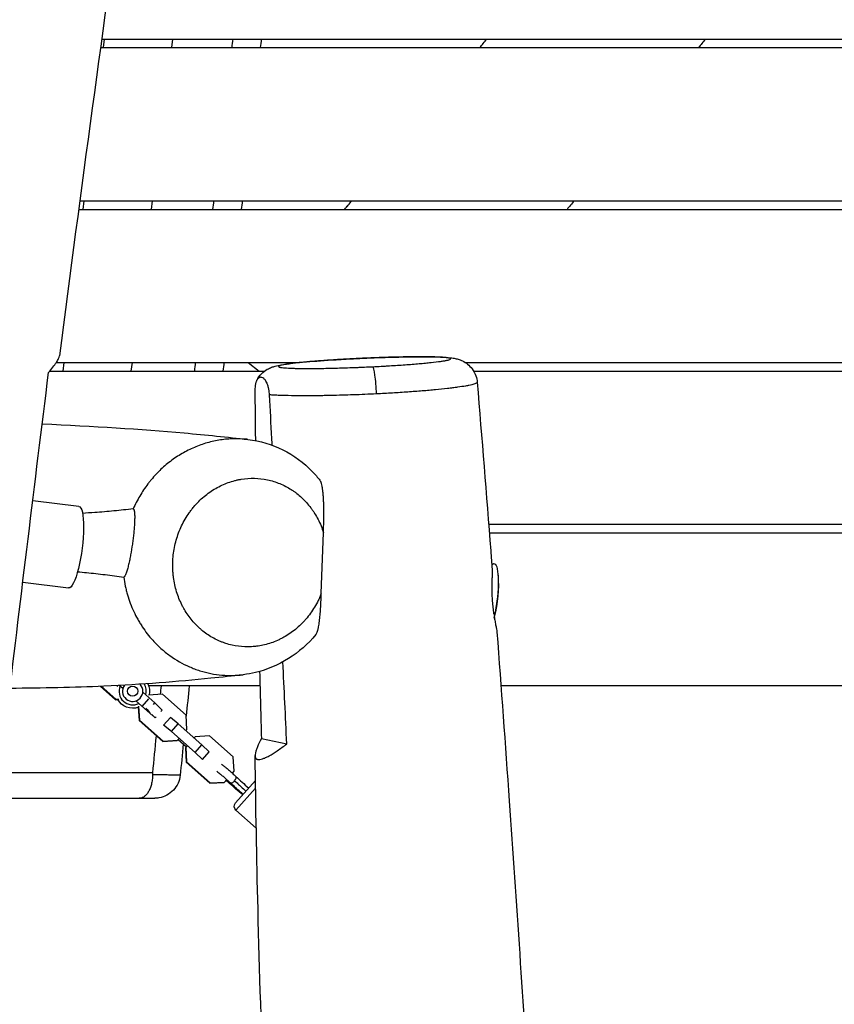
# Model space of a CAD drawing. Units: millimetres. Extents: x -7449 to 5519, y -6064 to 7216.
# Drawn here: x -1021 to -542, y 1989 to 2567 of the extents above; entities that cross this region are included whole.
import ezdxf

# ---------------------------------------------------------------- set-up
doc = ezdxf.new("R2010")
doc.units = ezdxf.units.MM
doc.header["$LTSCALE"] = 20
doc.layers.add('2d', color=230, linetype='Continuous')

msp = doc.modelspace()

# ---------------------------------------------------------------- linework, layer by layer
at = {"layer": '2d'}
for p, q in [((-972.62, 2556), (-9.5, 2556)), ((-971.12, 2556), (-971.74, 2551)), ((-931.43, 2551), (-930.81, 2556)), ((-973.3, 2551), (-9.5, 2551)), ((-985.45, 2461), (-9.5, 2461)), ((-982.99, 2461), (-983.62, 2456)), ((-943.31, 2456), (-942.68, 2461)), ((-986.12, 2456), (-9.5, 2456)), ((-999.23, 2366), (-856.28, 2366)), ((-994.87, 2366), (-995.49, 2361)), ((-955.18, 2361), (-954.56, 2366)), ((-886.45, 2366), (-880.04, 2361)), ((-779.16, 2366), (-779.16, 2366)), ((-758.94, 2366), (-182.76, 2366)), ((-1003.07, 2361), (-876.86, 2361)), ((-754.09, 2361), (-186.41, 2361)), ((-892.9, 2297.01), (-892.9, 2297.01)), ((-1013.08, 2284.9), (-986, 2281.52)), ((-925.17, 2271), (-925.17, 2271)), ((-745.29, 2271), (-191.72, 2271)), ((-927.36, 2266), (-927.36, 2266)), ((-843.55, 2230.35), (-842.29, 2266.18)), ((-744.89, 2266), (-193.16, 2266)), ((-930.45, 2253.57), (-930.45, 2253.57)), ((-1018.93, 2236.96), (-991.99, 2233.59)), ((-892.85, 2199.37), (-892.85, 2199.37)), ((-973.21, 2175.75), (-964.39, 2167.93)), ((-972.8, 2175.77), (-964.2, 2168.14)), ((-963.45, 2175.75), (-963.02, 2176.24)), ((-960.18, 2174.56), (-962.3, 2176.28)), ((-879.59, 2176), (-944.91, 2176)), ((-865.47, 2176), (-865.47, 2176)), ((-195.58, 2176), (-738.04, 2176)), ((-941.39, 2165.98), (-948.45, 2172.25)), ((-936.88, 2171.14), (-945.07, 2170.66)), ((-923, 2158.83), (-936.88, 2171.14)), ((-964.2, 2168.14), (-964.39, 2167.93)), ((-964.39, 2167.93), (-963.14, 2168.01)), ((-964.2, 2168.14), (-962.58, 2168.24)), ((-942.61, 2158.41), (-952.52, 2167.2)), ((-951.06, 2163.47), (-950.59, 2155.69)), ((-950.9, 2164.09), (-950.4, 2155.9)), ((-945.07, 2168.35), (-948.92, 2164.01)), ((-942.21, 2165.06), (-941.39, 2165.98)), ((-937.11, 2161.81), (-941.39, 2165.98)), ((-945.37, 2161.5), (-946.71, 2162.7)), ((-945.37, 2161.5), (-945.07, 2161.84)), ((-944.04, 2160.2), (-945.37, 2161.5)), ((-941.08, 2157.33), (-943.05, 2159.24)), ((-941.12, 2157.28), (-940.6, 2157.87)), ((-937.8, 2161.02), (-937.11, 2161.81)), ((-922.49, 2150.4), (-923, 2158.83)), ((-950.4, 2155.9), (-950.59, 2155.69)), ((-950.59, 2155.69), (-936.71, 2143.38)), ((-950.4, 2155.9), (-936.52, 2143.59)), ((-932.24, 2157.5), (-936.26, 2152.97)), ((-931.56, 2149.26), (-936.22, 2153.01)), ((-927.59, 2153.74), (-932.24, 2157.5)), ((-931.56, 2149.26), (-927.59, 2153.74)), ((-913.71, 2141.43), (-927.59, 2153.74)), ((-917.69, 2136.95), (-931.56, 2149.26)), ((-923.08, 2149.74), (-922.49, 2150.4)), ((-909.2, 2146.59), (-917.63, 2146.09)), ((-895.32, 2134.28), (-909.2, 2146.59)), ((-936.71, 2143.38), (-928.28, 2143.88)), ((-936.52, 2143.59), (-936.71, 2143.38)), ((-936.52, 2143.59), (-928.09, 2144.09)), ((-927.28, 2145.01), (-928.28, 2143.88)), ((-927.7, 2144.54), (-922.83, 2140.23)), ((-922.42, 2140.69), (-923.42, 2139.57)), ((-917.63, 2146.09), (-918.22, 2145.43)), ((-917.69, 2136.95), (-913.71, 2141.43)), ((-909.43, 2137.26), (-913.71, 2141.43)), ((-878.78, 2145.06), (-863.82, 2142.01)), ((-923.42, 2139.57), (-922.91, 2131.14)), ((-923.23, 2139.78), (-922.72, 2131.35)), ((-913.4, 2132.77), (-917.69, 2136.95)), ((-913.44, 2132.73), (-909.43, 2137.26)), ((-922.72, 2131.35), (-922.91, 2131.14)), ((-922.91, 2131.14), (-909.03, 2118.83)), ((-922.72, 2131.35), (-908.85, 2119.04)), ((-894.81, 2125.85), (-895.32, 2134.28)), ((-942.54, 2125), (-1055.89, 2125)), ((-895.82, 2124.72), (-894.81, 2125.85)), ((-909.03, 2118.83), (-900.6, 2119.33)), ((-908.85, 2119.04), (-909.03, 2118.83)), ((-908.85, 2119.04), (-900.42, 2119.54)), ((-899.14, 2120.98), (-900.6, 2119.33)), ((-893.96, 2107.23), (-882.24, 2120.43)), ((-893.7, 2102.99), (-882.17, 2115.99)), ((-889.56, 2112.2), (-889.55, 2112.19)), ((-1058.98, 2110), (-950.54, 2110)), ((-893.7, 2102.99), (-881.77, 2092.41))]:
    msp.add_line(p, q, dxfattribs=at)
msp.add_circle((-954.41, 2172.89), 3, dxfattribs=at)
at = {"layer": '2d', "extrusion": (0, 0, -1)}
for centre, radius, start, end in [((814.53, 2235.74), 75, 175.97392, 194.77861), ((954.41, 2172.89), 10, 153.80515, 192.74719), ((954.41, 2172.89), 10, 249.85039, 331.31251), ((891.71, 2105.24), 3, 311.57522, 41.57522)]:
    msp.add_arc(centre, radius, start, end, dxfattribs=at)
at = {"layer": '2d'}
for radius, start, end in [(8, 158.30426, 296.40047), (6, 143.65652, 43.2198), (8, 344.18799, 32.22045)]:
    msp.add_arc((-954.41, 2172.89), radius, start, end, dxfattribs=at)
at = {"layer": '2d', "extrusion": (0, 0, -1)}
for centre, major_axis, ratio, start_param, end_param in [((-822.41, 2353.34), (-0.74, 14.98), 0.094434, 0, 0.051612), ((-988.99, 2257.55), (3, 23.96), 0.206375, 0, 3.141593), ((-744.63, 2227.01), (2.6, 20.84), 0.206375, -0.302515, 1.603313), ((-744.63, 2227.01), (2.6, 20.84), 0.206375, 1.603313, 2.112668)]:
    msp.add_ellipse(centre, major_axis=major_axis, ratio=ratio, start_param=start_param, end_param=end_param, dxfattribs=at)
at = {"layer": '2d'}
for centre, major_axis, ratio, start_param, end_param in [((-812.61, 2348.59), (-0.74, 14.98), 0.094438, 4.638803, 6.231573), ((-814.53, 2235.74), (-74.36, 9.8), 0.031812, 3.065774, 3.141593), ((-895.87, 2120.55), (1.61, 1.91), 0.496013, 2.402002, 3.141593), ((-895.47, 2121.01), (1.71, 1.82), 0.496013, 3.141593, 4.766674), ((-895.47, 2121.01), (1.71, 1.82), 0.496013, -1.516512, 0)]:
    msp.add_ellipse(centre, major_axis=major_axis, ratio=ratio, start_param=start_param, end_param=end_param, dxfattribs=at)
for points, knots in [([(-905.29, 3057.44), (-909.52, 3024.37), (-913.77, 2991.31), (-930.95, 2859.09), (-944.53, 2760.02), (-971.58, 2563.99), (-984.9, 2467), (-997.39, 2369.91)], [0, 0, 0, 0, 10.000007, 10.000007, 40.000508, 40.000508, 69.368308, 69.368308, 69.368308, 69.368308]), ([(-1003.77, 2360.18), (-1002.82, 2361.28), (-1001.96, 2362.31), (-1000.44, 2364.26), (-999.77, 2365.17), (-998.95, 2366.42), (-998.7, 2366.82), (-998.26, 2367.59), (-998.07, 2367.95), (-997.63, 2368.91), (-997.45, 2369.45), (-997.39, 2369.91)], [0, 0, 0, 0, 0.00737018, 0.00737018, 0.01474036, 0.01474036, 0.01842545, 0.01842545, 0.02211054, 0.02211054, 0.02893851, 0.02893851, 0.02893851, 0.02893851]), ([(-881.52, 2355.47), (-880.79, 2356.93), (-879.82, 2358.27), (-877.65, 2360.48), (-876.42, 2361.37), (-874.38, 2362.54), (-873.52, 2362.91), (-872.02, 2363.48), (-871.36, 2363.68), (-869.47, 2364.19), (-868.31, 2364.41), (-863.35, 2365.27), (-858.44, 2365.83), (-847.21, 2366.83), (-841.16, 2367.28), (-831.04, 2367.91), (-827.1, 2368.12), (-823.15, 2368.32)], [0.003993, 0.003993, 0.003993, 0.003993, 0.503651, 0.503651, 0.989868, 0.989868, 1.385971, 1.385971, 1.796591, 1.796591, 2.640751, 2.640751, 5.057301, 5.057301, 7.071977, 7.071977, 8.264802, 8.264802, 8.264802, 8.264802]), ([(-823.08, 2368.3), (-824.74, 2368.22), (-826.39, 2368.14), (-829.66, 2367.96), (-831.28, 2367.86), (-834.45, 2367.67), (-836.01, 2367.58), (-838.32, 2367.43), (-839.08, 2367.37), (-840.59, 2367.27), (-841.33, 2367.22), (-844.98, 2366.96), (-847.72, 2366.74), (-850.91, 2366.47), (-851.54, 2366.41), (-852.77, 2366.3), (-853.37, 2366.24), (-855.14, 2366.07), (-856.25, 2365.96), (-859.39, 2365.63), (-861.22, 2365.4), (-863.18, 2365.13), (-863.56, 2365.07), (-864.27, 2364.96), (-864.6, 2364.91), (-865.55, 2364.75), (-866.11, 2364.65), (-867.06, 2364.44), (-867.47, 2364.34), (-867.95, 2364.2), (-868.09, 2364.15), (-868.34, 2364.05), (-868.44, 2364), (-868.85, 2363.77), (-868.85, 2363.6), (-868.37, 2363.37), (-868.13, 2363.3), (-867.64, 2363.19), (-867.46, 2363.16), (-867.05, 2363.09), (-866.83, 2363.06), (-865.63, 2362.91), (-864.37, 2362.81), (-862.43, 2362.71), (-862.02, 2362.69), (-861.16, 2362.66), (-860.71, 2362.64), (-859.33, 2362.59), (-858.35, 2362.57), (-855.22, 2362.51), (-852.89, 2362.49), (-849.66, 2362.5), (-849.01, 2362.5), (-847.68, 2362.51), (-847, 2362.52), (-844.94, 2362.54), (-843.53, 2362.56), (-840.63, 2362.6), (-839.14, 2362.63), (-836.08, 2362.7), (-834.5, 2362.74), (-829.74, 2362.88), (-826.51, 2362.99), (-822.41, 2363.15), (-821.58, 2363.18), (-819.92, 2363.25), (-819.09, 2363.29), (-816.59, 2363.4), (-814.93, 2363.48), (-813.28, 2363.56)], [0.3133684, 0.3133684, 0.3133684, 0.3133684, 0.3183491, 0.3183491, 0.3233298, 0.3233298, 0.3283105, 0.3283105, 0.3308009, 0.3308009, 0.3332912, 0.3332912, 0.3432527, 0.3432527, 0.345743, 0.345743, 0.3482334, 0.3482334, 0.3532141, 0.3532141, 0.3631755, 0.3631755, 0.3656658, 0.3656658, 0.3681562, 0.3681562, 0.3731369, 0.3731369, 0.3781176, 0.3781176, 0.3806079, 0.3806079, 0.3830983, 0.3830983, 0.3930597, 0.3930597, 0.3980404, 0.3980404, 0.4005308, 0.4005308, 0.4030211, 0.4030211, 0.4129825, 0.4129825, 0.4154729, 0.4154729, 0.4179632, 0.4179632, 0.4229439, 0.4229439, 0.4329053, 0.4329053, 0.4353957, 0.4353957, 0.437886, 0.437886, 0.4428667, 0.4428667, 0.4478474, 0.4478474, 0.4528282, 0.4528282, 0.4627896, 0.4627896, 0.4652799, 0.4652799, 0.4677703, 0.4677703, 0.472751, 0.472751, 0.472751, 0.472751]), ([(-823.15, 2368.32), (-817.48, 2368.6), (-811.64, 2368.84), (-800.6, 2369.19), (-795.25, 2369.31), (-785.61, 2369.42), (-781.21, 2369.41), (-773.73, 2369.25), (-770.69, 2369.12), (-767.21, 2368.75), (-766.39, 2368.64), (-764.79, 2368.35), (-764.04, 2368.19), (-762.41, 2367.7), (-761.54, 2367.39), (-759.63, 2366.46), (-758.58, 2365.82), (-756.64, 2364.26), (-755.73, 2363.33), (-754.02, 2361.05), (-753.27, 2359.63), (-752.34, 2356.95), (-752.08, 2355.7), (-751.97, 2354.44)], [0, 0, 0, 0, 1.710617, 1.710617, 3.4083, 3.4083, 5.120696, 5.120696, 6.895616, 6.895616, 7.480029, 7.480029, 7.919655, 7.919655, 8.294812, 8.294812, 8.69549, 8.69549, 9.094519, 9.094519, 9.574668, 9.574668, 9.959697, 9.959697, 9.959697, 9.959697]), ([(-813.28, 2363.56), (-811.62, 2363.64), (-809.98, 2363.72), (-807.52, 2363.86), (-806.71, 2363.9), (-805.1, 2363.99), (-804.3, 2364.04), (-800.35, 2364.28), (-797.3, 2364.48), (-792.91, 2364.79), (-791.47, 2364.9), (-788.71, 2365.12), (-787.38, 2365.23), (-784.84, 2365.45), (-783.61, 2365.56), (-781.86, 2365.72), (-781.29, 2365.78), (-780.17, 2365.89), (-779.63, 2365.95), (-776.97, 2366.23), (-775.14, 2366.46), (-772.81, 2366.78), (-772.1, 2366.89), (-771.14, 2367.05), (-770.84, 2367.11), (-770.28, 2367.21), (-770.02, 2367.26), (-768.81, 2367.52), (-768.16, 2367.72), (-767.75, 2367.94), (-767.69, 2367.99), (-767.61, 2368.08), (-767.59, 2368.12), (-767.59, 2368.25), (-767.67, 2368.33), (-768.15, 2368.57), (-768.79, 2368.7), (-769.99, 2368.86), (-770.25, 2368.88), (-770.81, 2368.94), (-771.11, 2368.97), (-772.06, 2369.04), (-773.47, 2369.13), (-775.16, 2369.21), (-776.54, 2369.25), (-777.02, 2369.26), (-778.01, 2369.29), (-778.52, 2369.3), (-781.16, 2369.35), (-783.49, 2369.37), (-787.31, 2369.36), (-788.64, 2369.35), (-790.72, 2369.33), (-791.43, 2369.32), (-792.85, 2369.3), (-793.57, 2369.29), (-797.22, 2369.23), (-800.26, 2369.16), (-804.22, 2369.05), (-805.02, 2369.02), (-806.64, 2368.97), (-807.46, 2368.95), (-809.9, 2368.86), (-811.53, 2368.8), (-816.45, 2368.61), (-819.75, 2368.47), (-823.08, 2368.3)], [0.1538786, 0.1538786, 0.1538786, 0.1538786, 0.1588626, 0.1588626, 0.1613546, 0.1613546, 0.1638467, 0.1638467, 0.1738148, 0.1738148, 0.1787989, 0.1787989, 0.1837829, 0.1837829, 0.188767, 0.188767, 0.191259, 0.191259, 0.193751, 0.193751, 0.2037191, 0.2037191, 0.2087032, 0.2087032, 0.2111952, 0.2111952, 0.2136873, 0.2136873, 0.2236554, 0.2236554, 0.2261474, 0.2261474, 0.2286394, 0.2286394, 0.2336235, 0.2336235, 0.2435916, 0.2435916, 0.2460836, 0.2460836, 0.2485757, 0.2485757, 0.2535597, 0.2585438, 0.2585438, 0.2610358, 0.2610358, 0.2635278, 0.2635278, 0.273496, 0.273496, 0.27848, 0.27848, 0.280972, 0.280972, 0.2834641, 0.2834641, 0.2934322, 0.2934322, 0.2959242, 0.2959242, 0.2984163, 0.2984163, 0.3034003, 0.3034003, 0.3133684, 0.3133684, 0.3133684, 0.3133684]), ([(-873.97, 2346.98), (-873.99, 2347.51), (-874.04, 2348.02), (-874.13, 2348.76), (-874.16, 2349), (-874.23, 2349.47), (-874.27, 2349.7), (-874.34, 2350.13), (-874.39, 2350.34), (-874.47, 2350.75), (-874.52, 2350.95), (-874.65, 2351.52), (-874.75, 2351.87), (-874.94, 2352.51), (-875.04, 2352.81), (-875.25, 2353.36), (-875.35, 2353.62), (-875.67, 2354.33), (-875.88, 2354.73), (-876.3, 2355.42), (-876.52, 2355.72), (-876.94, 2356.22), (-877.16, 2356.43), (-877.79, 2356.96), (-878.21, 2357.17), (-878.83, 2357.32), (-879.04, 2357.34), (-879.45, 2357.31), (-879.66, 2357.27), (-880.06, 2357.11), (-880.26, 2357), (-880.65, 2356.7), (-880.84, 2356.51), (-881.22, 2356.01), (-881.4, 2355.72), (-881.66, 2355.17), (-881.75, 2354.97), (-881.91, 2354.52), (-881.99, 2354.28), (-882.14, 2353.74), (-882.21, 2353.45), (-882.34, 2352.81), (-882.4, 2352.46), (-882.49, 2351.68), (-882.53, 2351.27), (-882.59, 2350.36), (-882.6, 2349.88), (-882.6, 2349.37)], [0, 0, 0, 0, 0.0015504, 0.0015504, 0.00232559, 0.00232559, 0.00310079, 0.00310079, 0.00387599, 0.00387599, 0.00465119, 0.00465119, 0.00620158, 0.00620158, 0.00775198, 0.00775198, 0.00930238, 0.00930238, 0.01240317, 0.01240317, 0.01550396, 0.01550396, 0.01860475, 0.01860475, 0.02480634, 0.02480634, 0.02790713, 0.02790713, 0.03100792, 0.03100792, 0.03410872, 0.03410872, 0.03720951, 0.03720951, 0.0403103, 0.0403103, 0.0418607, 0.0418607, 0.04341109, 0.04341109, 0.04496149, 0.04496149, 0.04651189, 0.04651189, 0.04806228, 0.04806228, 0.04961268, 0.04961268, 0.04961268, 0.04961268]), ([(-751.97, 2354.44), (-751.97, 2354.39), (-751.98, 2354.35), (-752.07, 2354.09), (-752.38, 2353.87), (-753.44, 2353.41), (-754.2, 2353.18), (-755.67, 2352.81), (-756.22, 2352.69), (-757.42, 2352.44), (-758.07, 2352.32), (-760.17, 2351.95), (-761.76, 2351.7), (-764.45, 2351.33), (-765.4, 2351.2), (-766.9, 2351.02), (-767.41, 2350.95), (-768.45, 2350.83), (-768.98, 2350.77), (-771.68, 2350.46), (-773.98, 2350.22), (-777.67, 2349.86), (-778.93, 2349.75), (-780.89, 2349.57), (-781.55, 2349.52), (-782.89, 2349.4), (-783.57, 2349.35), (-787, 2349.07), (-789.84, 2348.85), (-795.67, 2348.44), (-798.66, 2348.25), (-803.29, 2347.98), (-804.85, 2347.89), (-807.99, 2347.72), (-809.57, 2347.64), (-811.15, 2347.56)], [0.11713961, 0.11713961, 0.11713961, 0.11713961, 0.11910463, 0.11910463, 0.12868104, 0.12868104, 0.13825744, 0.13825744, 0.14304565, 0.14304565, 0.14783385, 0.14783385, 0.15741026, 0.15741026, 0.16219846, 0.16219846, 0.16459257, 0.16459257, 0.16698667, 0.16698667, 0.17656308, 0.17656308, 0.18135128, 0.18135128, 0.18374538, 0.18374538, 0.18613948, 0.18613948, 0.19571589, 0.19571589, 0.2052923, 0.2052923, 0.2100805, 0.2100805, 0.21486871, 0.21486871, 0.21486871, 0.21486871]), ([(-751.97, 2354.44), (-749.27, 2321.44), (-746.63, 2288.42), (-743.78, 2251.77), (-743.51, 2248.17), (-743.23, 2244.58)], [0, 0, 0, 0, 10.000172, 10.000172, 11.087935, 11.087935, 11.087935, 11.087935]), ([(-882.6, 2349.37), (-882.53, 2340.93), (-882.44, 2332.48), (-882.33, 2322.73), (-882.31, 2321.44), (-882.3, 2320.15)], [0.01436693, 0.01436693, 0.01436693, 0.01436693, 0.04030884, 0.04030884, 0.04426645, 0.04426645, 0.04426645, 0.04426645]), ([(-861.1, 2346.5), (-863.64, 2346.54), (-865.98, 2346.6), (-869.2, 2346.72), (-870.22, 2346.77), (-871.68, 2346.84), (-872.16, 2346.87), (-873.08, 2346.92), (-873.53, 2346.95), (-873.97, 2346.98)], [0.26933366, 0.26933366, 0.26933366, 0.26933366, 0.27958205, 0.27958205, 0.28470624, 0.28470624, 0.28726834, 0.28726834, 0.28983043, 0.28983043, 0.28983043, 0.28983043]), ([(-872.41, 2317.42), (-872.48, 2318.73), (-872.55, 2320.04), (-873.06, 2329.9), (-873.51, 2338.44), (-873.97, 2346.98)], [0.17569705, 0.17569705, 0.17569705, 0.17569705, 0.17964371, 0.17964371, 0.20530709, 0.20530709, 0.20530709, 0.20530709]), ([(-811.15, 2347.56), (-813.39, 2347.45), (-815.65, 2347.35), (-820.19, 2347.15), (-822.44, 2347.06), (-829.14, 2346.83), (-833.52, 2346.7), (-838.89, 2346.59), (-839.96, 2346.57), (-842.08, 2346.53), (-843.12, 2346.51), (-846.2, 2346.47), (-848.2, 2346.45), (-852.09, 2346.44), (-853.97, 2346.44), (-856.72, 2346.45), (-857.62, 2346.46), (-859.39, 2346.47), (-860.26, 2346.49), (-861.1, 2346.5)], [0.21486871, 0.21486871, 0.21486871, 0.21486871, 0.22167683, 0.22167683, 0.22848495, 0.22848495, 0.24210118, 0.24210118, 0.24550524, 0.24550524, 0.2489093, 0.2489093, 0.25571742, 0.25571742, 0.26252554, 0.26252554, 0.2659296, 0.2659296, 0.26933366, 0.26933366, 0.26933366, 0.26933366]), ([(-1007.53, 2329.98), (-977.41, 2328.62), (-949.74, 2326.9), (-911.2, 2323.48), (-898.75, 2322.21), (-886.68, 2320.81)], [43.608126, 43.608126, 43.608126, 43.608126, 82.231351, 82.231351, 101.813719, 101.813719, 101.813719, 101.813719]), ([(-886.64, 2320.81), (-887.51, 2320.91), (-888.38, 2320.99), (-891.83, 2321.24), (-894.42, 2321.26), (-899.61, 2320.97), (-902.21, 2320.66), (-907.45, 2319.69), (-910.02, 2319.04), (-915.07, 2317.43), (-917.55, 2316.46), (-922.41, 2314.21), (-924.8, 2312.92), (-929.48, 2310), (-931.71, 2308.4), (-935.99, 2304.93), (-938.03, 2303.06), (-940.94, 2300.06), (-941.88, 2299.02), (-943.26, 2297.42), (-943.71, 2296.87), (-944.6, 2295.77), (-945.04, 2295.21), (-947.19, 2292.38), (-948.76, 2290.02), (-951.63, 2285.13), (-952.93, 2282.6), (-954.08, 2279.97)], [0.31803575, 0.31803575, 0.31803575, 0.31803575, 0.32097048, 0.32097048, 0.3296393, 0.3296393, 0.33830811, 0.33830811, 0.34697693, 0.34697693, 0.35564575, 0.35564575, 0.36431456, 0.36431456, 0.37298338, 0.37298338, 0.3816522, 0.3816522, 0.38598661, 0.38598661, 0.38815381, 0.38815381, 0.39032101, 0.39032101, 0.39898983, 0.39898983, 0.40765865, 0.40765865, 0.40765865, 0.40765865]), ([(-886.64, 2320.81), (-879.57, 2320), (-872.59, 2317.91), (-859.77, 2311.53), (-853.78, 2307.11), (-847.19, 2300.24), (-845.73, 2298.55), (-844.36, 2296.8)], [0, 0, 0, 0, 2.302922, 2.302922, 4.641388, 4.641388, 5.351161, 5.351161, 5.351161, 5.351161]), ([(-843.55, 2230.35), (-843.82, 2229.66), (-844.1, 2228.97), (-844.71, 2227.6), (-845.02, 2226.92), (-846.02, 2224.91), (-846.73, 2223.61), (-849, 2219.83), (-850.7, 2217.46), (-853.07, 2214.71), (-853.56, 2214.17), (-854.55, 2213.11), (-855.06, 2212.6), (-856.6, 2211.09), (-857.66, 2210.14), (-860.93, 2207.47), (-863.22, 2205.91), (-866.22, 2204.23), (-866.83, 2203.91), (-868.06, 2203.3), (-868.68, 2203), (-870.55, 2202.17), (-871.8, 2201.68), (-875.58, 2200.4), (-878.13, 2199.78), (-881.36, 2199.3), (-882, 2199.22), (-883.3, 2199.09), (-883.96, 2199.04), (-885.91, 2198.93), (-887.2, 2198.92), (-891.03, 2199.07), (-893.55, 2199.4), (-897.26, 2200.24), (-898.49, 2200.58), (-900.31, 2201.18), (-900.92, 2201.39), (-902.11, 2201.84), (-902.7, 2202.08), (-905.62, 2203.34), (-907.86, 2204.55), (-911.06, 2206.67), (-912.1, 2207.43), (-913.62, 2208.64), (-914.12, 2209.06), (-915.1, 2209.93), (-915.58, 2210.37), (-917.95, 2212.63), (-919.68, 2214.6), (-922.04, 2217.81), (-922.79, 2218.93), (-923.86, 2220.66), (-924.2, 2221.26), (-924.86, 2222.45), (-925.18, 2223.06), (-926.72, 2226.12), (-927.75, 2228.69), (-928.98, 2232.71), (-929.34, 2234.09), (-929.96, 2236.89), (-930.21, 2238.31), (-930.5, 2240.47), (-930.58, 2241.2), (-930.71, 2242.65), (-930.77, 2243.37), (-930.88, 2245.56), (-930.89, 2247.03), (-930.8, 2249.98), (-930.69, 2251.47), (-930.36, 2254.42), (-930.13, 2255.89), (-929.27, 2260.24), (-928.45, 2263.1), (-926.86, 2267.33), (-926.28, 2268.7), (-925.01, 2271.38), (-924.32, 2272.68), (-922.84, 2275.23), (-922.05, 2276.46), (-920.78, 2278.27), (-920.35, 2278.86), (-919.45, 2280.03), (-918.99, 2280.6), (-916.65, 2283.4), (-914.63, 2285.42), (-911.4, 2288.15), (-910.29, 2289), (-907.99, 2290.61), (-906.8, 2291.37), (-903.21, 2293.44), (-900.75, 2294.57), (-896.99, 2295.92), (-895.72, 2296.31), (-893.8, 2296.81), (-893.15, 2296.96), (-891.85, 2297.23), (-891.2, 2297.35), (-887.96, 2297.88), (-885.38, 2298.05), (-880.27, 2297.93), (-877.74, 2297.64), (-873.97, 2296.84), (-872.73, 2296.52), (-870.3, 2295.77), (-869.11, 2295.34), (-865.6, 2293.89), (-863.35, 2292.71), (-860.64, 2290.97), (-860.1, 2290.6), (-859.04, 2289.85), (-858.52, 2289.47), (-856.99, 2288.28), (-856.01, 2287.44), (-853.15, 2284.78), (-851.39, 2282.83), (-849.37, 2280.16), (-848.98, 2279.62), (-848.21, 2278.51), (-847.84, 2277.94), (-846.76, 2276.23), (-846.09, 2275.05), (-844.21, 2271.42), (-843.15, 2268.87), (-842.29, 2266.18)], [0.1894369, 0.1894369, 0.1894369, 0.1894369, 0.1916796, 0.1916796, 0.1939223, 0.1939223, 0.1984077, 0.1984077, 0.2073785, 0.2073785, 0.2096212, 0.2096212, 0.211864, 0.211864, 0.2163494, 0.2163494, 0.2253202, 0.2253202, 0.2275629, 0.2275629, 0.2298056, 0.2298056, 0.234291, 0.234291, 0.2432619, 0.2432619, 0.2455046, 0.2455046, 0.2477473, 0.2477473, 0.2522327, 0.2522327, 0.2612036, 0.2612036, 0.265689, 0.265689, 0.2679317, 0.2679317, 0.2701744, 0.2701744, 0.2791452, 0.2791452, 0.2836306, 0.2836306, 0.2858734, 0.2858734, 0.2881161, 0.2881161, 0.2970869, 0.2970869, 0.3015723, 0.3015723, 0.303815, 0.303815, 0.3060577, 0.3060577, 0.3150286, 0.3150286, 0.319514, 0.319514, 0.3239994, 0.3239994, 0.3262421, 0.3262421, 0.3284848, 0.3284848, 0.3329702, 0.3329702, 0.3374557, 0.3374557, 0.3419411, 0.3419411, 0.3509119, 0.3509119, 0.3553973, 0.3553973, 0.3598827, 0.3598827, 0.3643682, 0.3643682, 0.3666109, 0.3666109, 0.3688536, 0.3688536, 0.3778244, 0.3778244, 0.3823098, 0.3823098, 0.3867953, 0.3867953, 0.3957661, 0.3957661, 0.4002515, 0.4002515, 0.4024942, 0.4024942, 0.4047369, 0.4047369, 0.4137078, 0.4137078, 0.4226786, 0.4226786, 0.427164, 0.427164, 0.4316494, 0.4316494, 0.4406203, 0.4406203, 0.442863, 0.442863, 0.4451057, 0.4451057, 0.4495911, 0.4495911, 0.4585619, 0.4585619, 0.4608046, 0.4608046, 0.4630474, 0.4630474, 0.4675328, 0.4675328, 0.4765036, 0.4765036, 0.4765036, 0.4765036]), ([(-842.29, 2266.18), (-842.23, 2267.74), (-842.19, 2269.3), (-842.11, 2272.42), (-842.08, 2273.99), (-842.05, 2277.13), (-842.05, 2278.71), (-842.08, 2281.09), (-842.1, 2281.88), (-842.15, 2283.45), (-842.18, 2284.22), (-842.24, 2285.38), (-842.26, 2285.76), (-842.31, 2286.52), (-842.33, 2286.9), (-842.42, 2288.03), (-842.48, 2288.75), (-842.63, 2290.16), (-842.71, 2290.83), (-842.86, 2291.8), (-842.9, 2292.12), (-843.01, 2292.73), (-843.07, 2293.03), (-843.24, 2293.89), (-843.37, 2294.4), (-843.63, 2295.32), (-843.78, 2295.73), (-844.07, 2296.36), (-844.21, 2296.61), (-844.36, 2296.8)], [0, 0, 0, 0, 0.00471855, 0.00471855, 0.00943711, 0.00943711, 0.01415566, 0.01415566, 0.01651494, 0.01651494, 0.01887422, 0.01887422, 0.02005386, 0.02005386, 0.02123349, 0.02123349, 0.02359277, 0.02359277, 0.02595205, 0.02595205, 0.02713169, 0.02713169, 0.02831133, 0.02831133, 0.0306706, 0.0306706, 0.03302988, 0.03302988, 0.0351967, 0.0351967, 0.0351967, 0.0351967]), ([(-954.08, 2279.97), (-957.85, 2279.57), (-961.62, 2279.17), (-969.15, 2278.45), (-972.91, 2278.12), (-979.05, 2277.67), (-981.43, 2277.52), (-983.8, 2277.4)], [0.1816545, 0.1816545, 0.1816545, 0.1816545, 0.2353614, 0.2353614, 0.2890682, 0.2890682, 0.3231677, 0.3231677, 0.3231677, 0.3231677]), ([(-954.08, 2279.97), (-953.97, 2279.99), (-953.87, 2279.92), (-953.68, 2279.67), (-953.6, 2279.47), (-953.47, 2278.97), (-953.41, 2278.67), (-953.32, 2277.99), (-953.29, 2277.62), (-953.23, 2276.83), (-953.22, 2276.41), (-953.2, 2275.53), (-953.2, 2275.07), (-953.21, 2273.67), (-953.25, 2272.7), (-953.33, 2271.2), (-953.36, 2270.69), (-953.43, 2269.66), (-953.46, 2269.15), (-953.59, 2267.6), (-953.69, 2266.57), (-953.9, 2264.49), (-954.02, 2263.44), (-954.22, 2261.86), (-954.29, 2261.34), (-954.43, 2260.28), (-954.5, 2259.76), (-954.87, 2257.16), (-955.2, 2255.11), (-955.75, 2252.09), (-955.95, 2251.09), (-956.35, 2249.15), (-956.55, 2248.21), (-956.88, 2246.83), (-956.99, 2246.38), (-957.21, 2245.5), (-957.33, 2245.06), (-957.68, 2243.81), (-957.92, 2243.03), (-958.3, 2241.99), (-958.42, 2241.66), (-958.68, 2241.07), (-958.8, 2240.81), (-958.99, 2240.49), (-959.06, 2240.39), (-959.18, 2240.22), (-959.25, 2240.15), (-959.37, 2240.03), (-959.43, 2239.99), (-959.54, 2239.93), (-959.6, 2239.92), (-959.66, 2239.93)], [0, 0, 0, 0, 0.00158754, 0.00158754, 0.00317508, 0.00317508, 0.00476262, 0.00476262, 0.00635016, 0.00635016, 0.00793769, 0.00793769, 0.00952523, 0.00952523, 0.01270031, 0.01270031, 0.01428785, 0.01428785, 0.01587539, 0.01587539, 0.01905047, 0.01905047, 0.02222555, 0.02222555, 0.02381308, 0.02381308, 0.02540062, 0.02540062, 0.03175078, 0.03175078, 0.03492586, 0.03492586, 0.03810093, 0.03810093, 0.03968847, 0.03968847, 0.04127601, 0.04127601, 0.04445109, 0.04445109, 0.04603863, 0.04603863, 0.04762617, 0.04762617, 0.04841994, 0.04841994, 0.04921371, 0.04921371, 0.05000748, 0.05000748, 0.05080125, 0.05080125, 0.05080125, 0.05080125]), ([(-743.23, 2244.58), (-743.22, 2244.46), (-743.21, 2244.33), (-743.19, 2243.94), (-743.19, 2243.65), (-743.18, 2243.02), (-743.19, 2242.67), (-743.21, 2241.57), (-743.24, 2240.74), (-743.29, 2239.33), (-743.3, 2238.84), (-743.34, 2237.82), (-743.35, 2237.3), (-743.38, 2236.21), (-743.39, 2235.65), (-743.4, 2234.79), (-743.41, 2234.49), (-743.41, 2233.9), (-743.41, 2233.6), (-743.41, 2232.08), (-743.4, 2230.84), (-743.33, 2228.94), (-743.3, 2228.3), (-743.23, 2227.02), (-743.19, 2226.38), (-743.04, 2224.48), (-742.92, 2223.24), (-742.64, 2220.78), (-742.48, 2219.61), (-742.29, 2218.31), (-742.26, 2218.13), (-742.23, 2217.95)], [0.06687152, 0.06687152, 0.06687152, 0.06687152, 0.06784659, 0.06784659, 0.06975362, 0.06975362, 0.07166066, 0.07166066, 0.07547473, 0.07547473, 0.07738176, 0.07738176, 0.07928879, 0.07928879, 0.08119583, 0.08119583, 0.08214935, 0.08214935, 0.08310286, 0.08310286, 0.08691693, 0.08691693, 0.08882397, 0.08882397, 0.090731, 0.090731, 0.09454507, 0.09454507, 0.09835914, 0.09835914, 0.09898293, 0.09898293, 0.09898293, 0.09898293]), ([(-986.72, 2243.08), (-984.97, 2242.94), (-983.21, 2242.78), (-977.82, 2242.25), (-974.18, 2241.84), (-966.91, 2240.93), (-963.28, 2240.44), (-959.66, 2239.93)], [0.2937958, 0.2937958, 0.2937958, 0.2937958, 0.3193655, 0.3193655, 0.3725931, 0.3725931, 0.4258206, 0.4258206, 0.4258206, 0.4258206]), ([(-959.66, 2239.93), (-959.41, 2238.16), (-959.1, 2236.4), (-958.53, 2233.79), (-958.33, 2232.92), (-957.9, 2231.21), (-957.66, 2230.36), (-956.43, 2226.15), (-955.21, 2222.91), (-953.04, 2218.21), (-952.26, 2216.68), (-951, 2214.42), (-950.57, 2213.68), (-949.68, 2212.21), (-949.22, 2211.48), (-946.87, 2207.93), (-944.81, 2205.27), (-942.56, 2202.8), (-941.05, 2201.13), (-939.46, 2199.54), (-936.94, 2197.29), (-936.08, 2196.55), (-934.32, 2195.14), (-933.43, 2194.46), (-928.91, 2191.2), (-925.09, 2189.02), (-920.04, 2186.82), (-919.02, 2186.4), (-916.94, 2185.63), (-915.89, 2185.26), (-912.72, 2184.27), (-910.58, 2183.73), (-904.12, 2182.45), (-899.74, 2182.07), (-894.18, 2182.2), (-893.06, 2182.26), (-891.09, 2182.41), (-890.25, 2182.49), (-889.41, 2182.59)], [0, 0, 0, 0, 0.0054686, 0.0054686, 0.008203, 0.008203, 0.0109373, 0.0109373, 0.0218746, 0.0218746, 0.0273432, 0.0273432, 0.0300775, 0.0300775, 0.0328118, 0.0328118, 0.0437491, 0.0437491, 0.0437491, 0.0511377, 0.0511377, 0.054832, 0.054832, 0.0585263, 0.0585263, 0.0733035, 0.0733035, 0.0769978, 0.0769978, 0.0806921, 0.0806921, 0.0880807, 0.0880807, 0.102858, 0.102858, 0.1065523, 0.1065523, 0.1093507, 0.1093507, 0.1093507, 0.1093507]), ([(-846.69, 2206.19), (-846.57, 2206.32), (-846.46, 2206.5), (-846.22, 2206.95), (-846.09, 2207.25), (-845.84, 2207.92), (-845.73, 2208.29), (-845.56, 2208.91), (-845.5, 2209.12), (-845.4, 2209.57), (-845.34, 2209.8), (-845.19, 2210.51), (-845.1, 2211.01), (-844.83, 2212.58), (-844.67, 2213.7), (-844.46, 2215.49), (-844.4, 2216.09), (-844.28, 2217.32), (-844.22, 2217.94), (-844.07, 2219.82), (-843.98, 2221.11), (-843.83, 2223.7), (-843.76, 2225.02), (-843.65, 2227.67), (-843.59, 2229.01), (-843.55, 2230.35)], [0.00235405, 0.00235405, 0.00235405, 0.00235405, 0.00405621, 0.00405621, 0.00608431, 0.00608431, 0.00811242, 0.00811242, 0.00912647, 0.00912647, 0.01014052, 0.01014052, 0.01216863, 0.01216863, 0.01622483, 0.01622483, 0.01825294, 0.01825294, 0.02028104, 0.02028104, 0.02433725, 0.02433725, 0.02839346, 0.02839346, 0.03244967, 0.03244967, 0.03244967, 0.03244967]), ([(-742.01, 2216.63), (-741.94, 2216.17), (-741.86, 2215.73), (-741.6, 2214.3), (-741.43, 2213.38), (-741.18, 2212.11), (-741.1, 2211.71), (-740.95, 2210.94), (-740.88, 2210.59), (-740.69, 2209.59), (-740.58, 2209.02), (-740.49, 2208.44), (-740.48, 2208.34), (-740.45, 2208.13), (-740.44, 2208.04), (-740.43, 2207.9), (-740.42, 2207.85), (-740.42, 2207.8)], [0.10053245, 0.10053245, 0.10053245, 0.10053245, 0.10217321, 0.10217321, 0.10598727, 0.10598727, 0.10789431, 0.10789431, 0.10980134, 0.10980134, 0.11361541, 0.11361541, 0.11456893, 0.11456893, 0.11552245, 0.11552245, 0.11607993, 0.11607993, 0.11607993, 0.11607993]), ([(-846.69, 2206.19), (-851.32, 2200.65), (-856.84, 2195.82), (-868.84, 2188.28), (-875.48, 2185.49), (-884.61, 2183.31), (-887, 2182.88), (-889.41, 2182.59)], [0, 0, 0, 0, 2.195826, 2.195826, 4.407464, 4.407464, 5.183041, 5.183041, 5.183041, 5.183041]), ([(-740.42, 2207.8), (-737.92, 2174.71), (-735.49, 2141.58), (-728.92, 2048.72), (-724.99, 1988.85), (-720.51, 1917.98), (-719.81, 1906.98), (-719.12, 1895.97)], [0, 0, 0, 0, 10.000686, 10.000686, 27.996864, 27.996864, 31.30487, 31.30487, 31.30487, 31.30487]), ([(-889.47, 2182.58), (-895.69, 2181.84), (-902.04, 2181.13), (-928.06, 2178.46), (-948.89, 2176.85), (-988.79, 2175.05), (-1007.45, 2174.68), (-1026.46, 2174.54)], [0.03221, 0.03221, 0.03221, 0.03221, 10.000084, 10.000084, 40.003302, 40.003302, 63.439295, 63.439295, 63.439295, 63.439295]), ([(-878.78, 2145.06), (-879.72, 2143.3), (-880.5, 2141.7), (-881.4, 2139.54), (-881.65, 2138.86), (-881.95, 2137.91), (-882.04, 2137.6), (-882.2, 2137.01), (-882.26, 2136.73), (-882.51, 2135.39), (-882.5, 2134.54), (-882.14, 2133.62), (-881.97, 2133.37), (-881.62, 2133.08), (-881.48, 2133), (-881.19, 2132.87), (-881.03, 2132.82), (-880.16, 2132.66), (-879.25, 2132.79), (-877.59, 2133.33), (-876.99, 2133.57), (-876, 2134.01), (-875.66, 2134.18), (-874.97, 2134.53), (-874.61, 2134.72), (-872.78, 2135.73), (-871.16, 2136.74), (-868.54, 2138.53), (-867.63, 2139.17), (-865.76, 2140.53), (-864.8, 2141.25), (-863.82, 2142.01)], [0, 0, 0, 0, 0.01006734, 0.01006734, 0.01510102, 0.01510102, 0.01761785, 0.01761785, 0.02013469, 0.02013469, 0.03020203, 0.03020203, 0.03523571, 0.03523571, 0.03775254, 0.03775254, 0.04026938, 0.04026938, 0.05033672, 0.05033672, 0.0553704, 0.0553704, 0.05788723, 0.05788723, 0.06040407, 0.06040407, 0.07047141, 0.07047141, 0.07550508, 0.07550508, 0.08053876, 0.08053876, 0.08053876, 0.08053876]), ([(-871.98, 1815.03), (-872.11, 1817.8), (-872.24, 1820.57), (-875.86, 1897.18), (-878.95, 1971.14), (-881.49, 2075), (-882.05, 2105.04), (-882.45, 2135.05)], [167.734118, 167.734118, 167.734118, 167.734118, 168.567136, 168.567136, 190.744647, 190.744647, 199.77708, 199.77708, 199.77708, 199.77708]), ([(-902.11, 2129.99), (-901.79, 2129.77), (-901.43, 2129.49), (-900.53, 2128.78), (-899.98, 2128.33), (-898.82, 2127.35), (-898.21, 2126.83), (-896.98, 2125.76), (-896.35, 2125.2), (-895.14, 2124.11), (-894.55, 2123.57), (-893.92, 2122.99), (-893.84, 2122.91), (-893.76, 2122.83)], [8.248534, 8.248534, 8.248534, 8.248534, 8.564799, 8.564799, 8.914532, 8.914532, 9.243923, 9.243923, 9.569363, 9.569363, 9.894645, 9.894645, 9.944414, 9.944414, 9.944414, 9.944414]), ([(-942.61, 2123.84), (-942.65, 2122.84), (-942.74, 2121.86), (-942.94, 2120.44), (-943.02, 2119.97), (-943.2, 2119.05), (-943.3, 2118.6), (-943.64, 2117.3), (-943.9, 2116.49), (-944.35, 2115.36), (-944.51, 2115), (-944.85, 2114.32), (-945.02, 2113.99), (-945.39, 2113.38), (-945.57, 2113.1), (-945.97, 2112.56), (-946.17, 2112.31), (-946.79, 2111.61), (-947.23, 2111.23), (-947.9, 2110.77), (-948.13, 2110.63), (-948.6, 2110.4), (-948.84, 2110.31), (-949.32, 2110.15), (-949.56, 2110.1), (-949.93, 2110.04), (-950.05, 2110.02), (-950.23, 2110.01), (-950.29, 2110.01), (-950.42, 2110), (-950.48, 2110), (-950.54, 2110)], [0, 0, 0, 0, 0.00298359, 0.00298359, 0.00447539, 0.00447539, 0.00596719, 0.00596719, 0.00895078, 0.00895078, 0.01044258, 0.01044258, 0.01193437, 0.01193437, 0.01342617, 0.01342617, 0.01491797, 0.01491797, 0.01790156, 0.01790156, 0.01939336, 0.01939336, 0.02088515, 0.02088515, 0.02237695, 0.02237695, 0.02312285, 0.02312285, 0.0234958, 0.0234958, 0.02386874, 0.02386874, 0.02386874, 0.02386874]), ([(-926.48, 2123.51), (-926.48, 2123.51), (-926.5, 2123.51), (-926.59, 2123.51), (-926.67, 2123.51), (-926.85, 2123.52), (-926.92, 2123.52), (-927.08, 2123.52), (-927.16, 2123.53), (-927.63, 2123.54), (-928.14, 2123.55), (-929.42, 2123.58), (-930.19, 2123.59), (-931.54, 2123.62), (-932.03, 2123.63), (-933.06, 2123.65), (-933.61, 2123.66), (-935.36, 2123.7), (-936.65, 2123.72), (-939.45, 2123.78), (-940.97, 2123.81), (-942.61, 2123.84)], [0.20885138, 0.20885138, 0.20885138, 0.20885138, 0.21185575, 0.21185575, 0.21592969, 0.21592969, 0.21796666, 0.21796666, 0.22000363, 0.22000363, 0.22815151, 0.22815151, 0.23629939, 0.23629939, 0.24037333, 0.24037333, 0.24444728, 0.24444728, 0.25259516, 0.25259516, 0.26074304, 0.26074304, 0.26074304, 0.26074304]), ([(-926.48, 2123.51), (-926.65, 2121.9), (-927.08, 2120.29), (-928.42, 2117.33), (-929.34, 2115.94), (-931.56, 2113.57), (-932.88, 2112.55), (-935.75, 2111.01), (-937.33, 2110.48), (-939.75, 2110.07), (-940.58, 2110), (-941.41, 2110)], [0, 0, 0, 0, 0.486113, 0.486113, 0.973746, 0.973746, 1.461325, 1.461325, 1.948906, 1.948906, 2.197782, 2.197782, 2.197782, 2.197782]), ([(-904.92, 2125.86), (-904.78, 2125.76), (-904.59, 2125.61), (-904.05, 2125.19), (-903.67, 2124.89), (-902.78, 2124.16), (-902.27, 2123.73), (-901.18, 2122.79), (-900.61, 2122.29), (-899.45, 2121.26), (-898.87, 2120.74), (-897.92, 2119.88), (-897.53, 2119.52), (-897.18, 2119.19)], [8.282608, 8.282608, 8.282608, 8.282608, 8.493228, 8.493228, 8.777884, 8.777884, 9.084718, 9.084718, 9.398092, 9.398092, 9.713069, 9.713069, 9.944414, 9.944414, 9.944414, 9.944414]), ([(-897.48, 2118.64), (-898.04, 2119.11), (-898.65, 2119.63), (-899.38, 2120.26), (-899.49, 2120.36), (-899.6, 2120.46)], [5.7635493, 5.7635493, 5.7635493, 5.7635493, 6.0931566, 6.0931566, 6.1515514, 6.1515514, 6.1515514, 6.1515514]), ([(-889.56, 2112.2), (-891.64, 2114.07), (-893.68, 2115.94), (-896.11, 2118.19), (-896.65, 2118.69), (-897.18, 2119.19)], [0, 0, 0, 0, 0.85008, 0.85008, 1.097517, 1.097517, 1.097517, 1.097517]), ([(-894.47, 2120.26), (-893.82, 2119.66), (-892.69, 2118.61), (-890.32, 2116.42), (-888.92, 2115.15), (-887.81, 2114.15)], [0, 0, 0, 0, 0.2802626, 0.5617668, 0.9819518, 0.9819518, 0.9819518, 0.9819518]), ([(-950.54, 2110), (-949.48, 2110), (-948.5, 2110), (-946.73, 2110), (-945.94, 2110), (-943.85, 2110), (-942.83, 2110), (-942.03, 2110), (-941.89, 2110), (-941.67, 2110), (-941.58, 2110), (-941.45, 2110), (-941.41, 2110), (-941.41, 2110)], [0, 0, 0, 0, 0.00622638, 0.00622638, 0.01245275, 0.01245275, 0.02490551, 0.02490551, 0.02801869, 0.02801869, 0.03113188, 0.03113188, 0.03499927, 0.03499927, 0.03499927, 0.03499927]), ([(87.79, 2021.65), (57.65, 2007.41), (27.64, 1992.9), (-63.19, 1948.16), (-123.69, 1917.28), (-264.9, 1844.34), (-345.5, 1802.04), (-521.44, 1712.38), (-617.12, 1665.67), (-795.29, 1580.85), (-877.68, 1542.44), (-975.15, 1497.23), (-990.18, 1490.27), (-1005.2, 1483.31)], [0, 0, 0, 0, 10.000509, 10.000509, 30.379006, 30.379006, 57.695794, 57.695794, 89.627199, 89.627199, 116.89703, 116.89703, 121.86518, 121.86518, 121.86518, 121.86518])]:
    msp.add_open_spline(points, degree=3, knots=knots, dxfattribs=at)
for points in [[(-896.03, 2551), (-895.83, 2552.67), (-895.63, 2554.33), (-895.43, 2556)], [(-878.84, 2556), (-879.04, 2554.33), (-879.24, 2552.67), (-879.44, 2551)], [(-750.45, 2551), (-749.08, 2552.67), (-747.72, 2554.33), (-746.35, 2556)], [(-617.94, 2556), (-619.26, 2554.33), (-620.58, 2552.67), (-621.9, 2551)], [(-907.21, 2456), (-907.02, 2457.67), (-906.82, 2459.33), (-906.63, 2461)], [(-889.98, 2461), (-890.17, 2459.33), (-890.36, 2457.67), (-890.56, 2456)], [(-829.89, 2456), (-828.47, 2457.67), (-827.05, 2459.33), (-825.63, 2461)], [(-829.87, 2456), (-828.45, 2457.67), (-827.03, 2459.33), (-825.62, 2461)], [(-695.03, 2461), (-696.42, 2459.33), (-697.8, 2457.67), (-699.19, 2456)], [(-695.03, 2461), (-696.42, 2459.33), (-697.8, 2457.67), (-699.19, 2456)], [(-917.96, 2361), (-917.77, 2362.67), (-917.59, 2364.33), (-917.4, 2366)], [(-900.77, 2366), (-900.95, 2364.33), (-901.14, 2362.67), (-901.33, 2361)], [(-1027.66, 2164.49), (-1019.86, 2229.72), (-1011.91, 2294.96), (-1003.77, 2360.18)], [(-751.97, 2354.44), (-751.97, 2354.44), (-751.97, 2354.44), (-751.97, 2354.44)], [(-871.33, 2296.09), (-871.33, 2296.09), (-871.33, 2296.09), (-871.33, 2296.09)], [(-880.16, 2199.48), (-880.16, 2199.48), (-880.16, 2199.48), (-880.16, 2199.48)], [(-866.82, 2203.92), (-866.82, 2203.92), (-866.82, 2203.93), (-866.82, 2203.93)], [(-863.82, 2142.01), (-864.6, 2158.04), (-865.38, 2174.07), (-866.15, 2190.1)], [(-879.8, 2184.51), (-879.48, 2171.37), (-879.14, 2158.22), (-878.78, 2145.06)], [(-938, 2171.08), (-937.83, 2172.72), (-937.67, 2174.36), (-937.51, 2176)], [(-921.16, 2176), (-921.77, 2170.11), (-922.37, 2164.21), (-922.97, 2158.32)], [(-942.54, 2125), (-941.84, 2132.22), (-941.13, 2139.45), (-940.42, 2146.67)], [(-924.64, 2141.83), (-925.26, 2135.73), (-925.87, 2129.62), (-926.48, 2123.51)], [(-942.61, 2123.84), (-942.6, 2124.23), (-942.57, 2124.61), (-942.54, 2125)], [(-889.73, 2111.99), (-892.42, 2114.33), (-895.09, 2116.62), (-897.48, 2118.64)], [(-893.76, 2122.83), (-891.47, 2120.7), (-888.88, 2118.32), (-886.23, 2115.93)]]:
    msp.add_open_spline(points, degree=3, dxfattribs=at)
for points, weights in [([(-889.73, 2111.99), (-889.74, 2112.02), (-889.7, 2112.11), (-889.61, 2112.25)], [1, 0.945196376, 0.905774316051, 0.881733820153]), ([(-889.55, 2112.2), (-889.55, 2112.2), (-889.56, 2112.2), (-889.56, 2112.2)], [0.5, 0.5, 0.500092588135, 0.500277764404]), ([(-889.56, 2112.2), (-889.56, 2112.2), (-889.56, 2112.2), (-889.56, 2112.2)], [0.500277764404, 0.500279998681, 0.500282246437, 0.500284507673])]:
    msp.add_rational_spline(points, weights, degree=3, dxfattribs=at)

doc.saveas('drawing.dxf')
